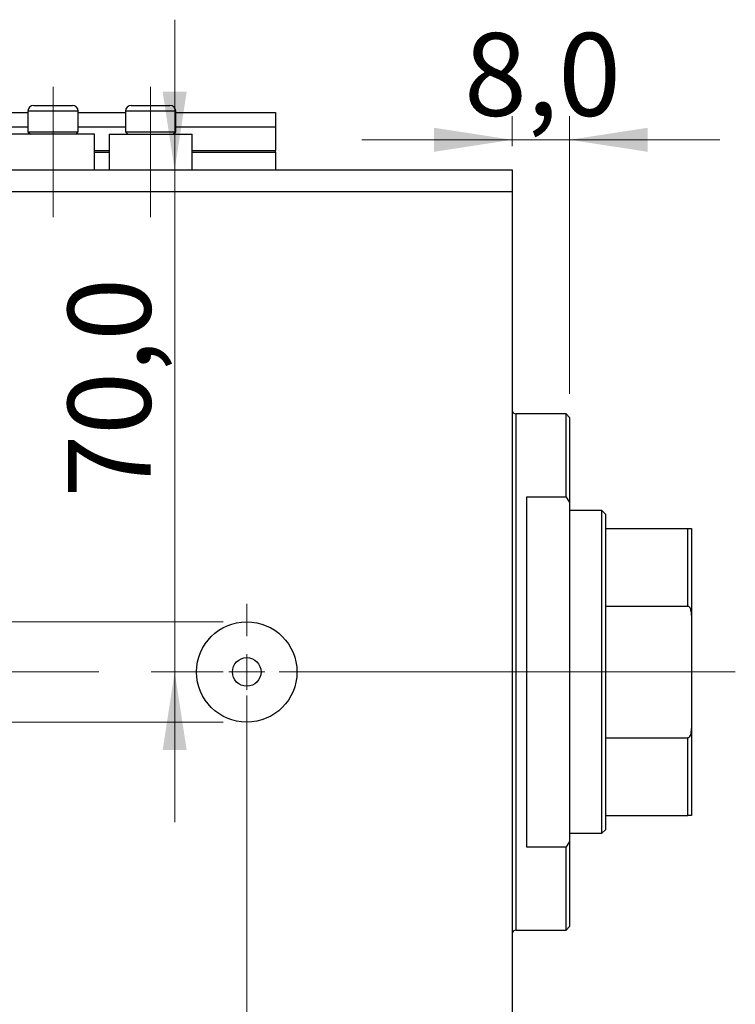
# Model space of a CAD drawing. Units: millimetres. Extents: x 15 to 415, y 5 to 292.
# Drawn here: x 264 to 294, y 206 to 248 of the extents above; entities that cross this region are included whole.
import ezdxf

# ---------------------------------------------------------------- set-up
doc = ezdxf.new("R2010")
doc.units = ezdxf.units.MM
doc.linetypes.add('CENTERX2', pattern=[20.32, 12.7, -2.54, 2.54, -2.54])
doc.styles.add('SLDTEXTSTYLE0', font='TXT', dxfattribs={"width": 0.75})
doc.dimstyles.new('SLDDIMSTYLE0', dxfattribs={"dimtxt": 3.5, "dimasz": 3.302, "dimexe": 0, "dimexo": 0.0625, "dimgap": 0.875, "dimtad": 1, "dimdec": 0, "dimlfac": 3.3, "dimrnd": 1e-09, "dimzin": 12, "dimdsep": 46, "dimtxsty": 'SLDTEXTSTYLE0', "dimsah": 1, "dimcen": 0.09, "dimadec": 0, "dimazin": 3, "dimtfac": 1, "dimtdec": 0, "dimtofl": 0, "dimtmove": 0, "dimatfit": 3, "dimfxl": 1, "dimfrac": 2, "dimtolj": 1, "dimtzin": 12, "dimarcsym": 0})
doc.dimstyles.new('SLDDIMSTYLE3', dxfattribs={"dimtxt": 3.5, "dimasz": 3.302, "dimexe": 0, "dimexo": 0.0625, "dimgap": 0.875, "dimtad": 1, "dimdec": 0, "dimlfac": 3.3, "dimrnd": 1e-09, "dimzin": 12, "dimdsep": 46, "dimtxsty": 'SLDTEXTSTYLE0', "dimsah": 1, "dimcen": 0.09, "dimadec": 0, "dimazin": 3, "dimtfac": 1, "dimtdec": 0, "dimtmove": 0, "dimatfit": 0, "dimfxl": 1, "dimfrac": 2, "dimtolj": 1, "dimtzin": 12, "dimarcsym": 0})
doc.dimstyles.new('SLDDIMSTYLE7', dxfattribs={"dimtxt": 3.5, "dimasz": 3.302, "dimexe": 0, "dimexo": 0.0625, "dimgap": 0.875, "dimtad": 1, "dimdec": 1, "dimlfac": 3.3, "dimrnd": 1e-09, "dimzin": 12, "dimdsep": 46, "dimtxsty": 'SLDTEXTSTYLE0', "dimsah": 1, "dimcen": 0.09, "dimadec": 0, "dimazin": 3, "dimtfac": 1, "dimtdec": 1, "dimtmove": 0, "dimatfit": 0, "dimfxl": 1, "dimfrac": 2, "dimtolj": 1, "dimtzin": 12, "dimarcsym": 0})

# ---------------------------------------------------------------- blocks, each defined once
blk = doc.blocks.new('_D_10')
at = {"color": 7, "linetype": 'Continuous', "lineweight": 0}
for p, q in [((284.425, 239.349), (284.425, 189.384)), ((273.213, 219.046), (273.213, 189.384)), ((273.213, 190.384), (266.863, 190.384)), ((273.213, 190.384), (284.425, 190.384)), ((284.425, 190.384), (290.775, 190.384))]:
    blk.add_line(p, q, dxfattribs=at)
at = {"color": 7, "linetype": 'Continuous', "lineweight": 18}
for points in [[(273.213, 190.384), (269.911, 190.892), (269.911, 189.876)], [(284.425, 190.384), (287.727, 189.876), (287.727, 190.892)]]:
    blk.add_solid(points, dxfattribs=at)
at = {"color": 7, "linetype": 'Continuous', "lineweight": 18, "insert": (276.81, 194.896), "char_height": 3.5, "attachment_point": 1, "style": 'SLDTEXTSTYLE0'}
blk.add_mtext('37', dxfattribs=at)
blk = doc.blocks.new('_D_11')
at = {"color": 7, "linetype": 'Continuous', "lineweight": 0}
for p, q in [((284.425, 240.258), (284.425, 181.833)), ((235.94, 197.833), (235.94, 181.833)), ((235.94, 182.833), (284.425, 182.833))]:
    blk.add_line(p, q, dxfattribs=at)
at = {"color": 7, "linetype": 'Continuous', "lineweight": 18}
for points in [[(235.94, 182.833), (239.242, 182.325), (239.242, 183.341)], [(284.425, 182.833), (281.123, 183.341), (281.123, 182.325)]]:
    blk.add_solid(points, dxfattribs=at)
at = {"color": 7, "linetype": 'Continuous', "lineweight": 18, "insert": (259.616, 187.345), "char_height": 3.5, "attachment_point": 1, "style": 'SLDTEXTSTYLE0'}
blk.add_mtext('160', dxfattribs=at)
blk = doc.blocks.new('_D_12')
at = {"color": 7, "linetype": 'Continuous', "lineweight": 0}
for p, q in [((284.425, 242.258), (284.425, 243.533)), ((286.849, 231.803), (286.849, 243.533)), ((284.425, 242.533), (278.075, 242.533)), ((286.849, 242.533), (284.425, 242.533)), ((286.849, 242.533), (293.199, 242.533))]:
    blk.add_line(p, q, dxfattribs=at)
at = {"color": 7, "linetype": 'Continuous', "lineweight": 18}
for points in [[(284.425, 242.533), (281.123, 243.041), (281.123, 242.025)], [(286.849, 242.533), (290.151, 242.025), (290.151, 243.041)]]:
    blk.add_solid(points, dxfattribs=at)
at = {"color": 7, "linetype": 'Continuous', "lineweight": 18, "insert": (282.392, 247.045), "char_height": 3.5, "attachment_point": 1, "style": 'SLDTEXTSTYLE0'}
blk.add_mtext('8,0', dxfattribs=at)
blk = doc.blocks.new('_D_13')
at = {"color": 7, "linetype": 'Continuous', "lineweight": 0}
for p, q in [((220.384, 222.167), (220.384, 228.517)), ((272.213, 222.167), (219.384, 222.167)), ((220.384, 222.167), (220.384, 217.924)), ((272.213, 217.924), (219.384, 217.924)), ((220.384, 217.924), (220.384, 206.659))]:
    blk.add_line(p, q, dxfattribs=at)
at = {"color": 7, "linetype": 'Continuous', "lineweight": 18}
for points in [[(220.384, 222.167), (220.892, 225.469), (219.876, 225.469)], [(220.384, 217.924), (219.876, 214.622), (220.892, 214.622)]]:
    blk.add_solid(points, dxfattribs=at)
at = {"color": 7, "linetype": 'Continuous', "lineweight": 18, "char_height": 3.5, "attachment_point": 1, "rotation": 90, "style": 'SLDTEXTSTYLE0'}
for s, insert in [('14', (215.819, 211.938)), ('%%c', (215.872, 206.659))]:
    blk.add_mtext(s, dxfattribs=dict(at, insert=insert))
blk = doc.blocks.new('_D_14')
at = {"color": 7, "linetype": 'Continuous', "lineweight": 0}
for p, q in [((270.168, 241.258), (270.168, 247.608)), ((270.168, 220.046), (270.168, 241.258)), ((272.213, 220.046), (269.168, 220.046)), ((270.168, 220.046), (270.168, 213.696))]:
    blk.add_line(p, q, dxfattribs=at)
at = {"color": 7, "linetype": 'Continuous', "lineweight": 18}
for points in [[(270.168, 241.258), (270.676, 244.56), (269.66, 244.56)], [(270.168, 220.046), (269.66, 216.744), (270.676, 216.744)]]:
    blk.add_solid(points, dxfattribs=at)
at = {"color": 7, "linetype": 'Continuous', "lineweight": 18, "insert": (265.656, 227.415), "char_height": 3.5, "attachment_point": 1, "rotation": 90, "style": 'SLDTEXTSTYLE0'}
blk.add_mtext('70,0', dxfattribs=at)
blk = doc.blocks.new('SW_CENTERMARKSYMBOL_11')
at = {"color": 0, "linetype": 'Continuous', "lineweight": 18}
for p, q in [((0, 1.515), (0, 2.879)), ((0, 0), (0, 0.758)), ((-1.515, 0), (-2.879, 0)), ((0, 0), (-0.758, 0)), ((0, 0), (0, -0.758)), ((0, 0), (0.758, 0)), ((1.515, 0), (2.879, 0)), ((0, -1.515), (0, -2.879))]:
    blk.add_line(p, q, dxfattribs=at)

msp = doc.modelspace()

# ---------------------------------------------------------------- linework, layer by layer
at = {"color": 7, "linetype": 'CENTERX2', "lineweight": 18}
for p, q in [((265.031, 239.258), (265.031, 244.773)), ((269.152, 239.258), (269.152, 244.773)), ((233.94, 220.046), (286.425, 220.046)), ((288.698, 220.046), (282.576, 220.046)), ((286.364, 220.046), (293.849, 220.046))]:
    msp.add_line(p, q, dxfattribs=at)
at = {"color": 7, "linetype": 'Continuous', "lineweight": 25}
for p, q in [((264.213, 243.985), (265.849, 243.985)), ((268.334, 243.985), (269.97, 243.985)), ((235.94, 243.682), (263.97, 243.682)), ((263.97, 243.743), (263.97, 242.876)), ((266.092, 242.876), (266.092, 243.743)), ((266.092, 243.682), (268.092, 243.682)), ((268.092, 243.743), (268.092, 242.876)), ((270.213, 242.876), (270.213, 243.743)), ((270.213, 243.682), (274.425, 243.682)), ((274.425, 243.682), (274.425, 243.076)), ((235.94, 243.076), (263.97, 243.076)), ((266.092, 243.076), (268.092, 243.076)), ((270.213, 243.076), (274.425, 243.076)), ((274.425, 243.076), (274.425, 242.076)), ((266.788, 242.773), (263.273, 242.773)), ((263.97, 242.876), (264.073, 242.773)), ((263.97, 242.876), (266.092, 242.876)), ((265.988, 242.773), (266.092, 242.876)), ((266.788, 241.258), (266.788, 242.773)), ((267.395, 242.773), (267.395, 241.258)), ((267.395, 242.773), (270.91, 242.773)), ((268.092, 242.876), (268.195, 242.773)), ((268.092, 242.876), (270.213, 242.876)), ((270.11, 242.773), (270.213, 242.876)), ((270.91, 241.258), (270.91, 242.773)), ((266.788, 242.015), (267.395, 242.015)), ((270.91, 242.015), (274.425, 242.015)), ((274.425, 242.015), (274.425, 242.076)), ((274.425, 242.015), (274.425, 241.258)), ((235.94, 241.258), (284.425, 241.258)), ((284.425, 241.258), (284.425, 240.349)), ((235.94, 240.349), (284.425, 240.349)), ((284.425, 240.349), (284.425, 199.743)), ((286.698, 230.955), (284.576, 230.955)), ((286.849, 230.803), (286.698, 230.955)), ((286.698, 227.43), (286.698, 230.955)), ((286.849, 230.803), (286.849, 227.204)), ((286.698, 227.43), (285.031, 227.43)), ((285.031, 227.43), (285.031, 212.662)), ((286.698, 227.43), (286.849, 227.204)), ((286.849, 227.204), (286.849, 212.887)), ((288.213, 226.864), (286.849, 226.864)), ((288.364, 226.712), (288.213, 226.864)), ((288.213, 213.227), (288.213, 226.864)), ((288.364, 226.712), (288.364, 226.106)), ((288.364, 226.106), (288.364, 222.823)), ((288.364, 226.106), (291.849, 226.106)), ((291.849, 222.823), (291.849, 226.106)), ((292.001, 226.106), (292.001, 222.436)), ((288.364, 222.823), (288.364, 217.268)), ((288.364, 222.823), (291.849, 222.823)), ((292.001, 222.436), (292.001, 217.655)), ((292.001, 217.655), (292.001, 213.985)), ((288.364, 217.268), (288.364, 213.985)), ((288.364, 217.268), (291.849, 217.268)), ((291.849, 213.985), (291.849, 217.268)), ((288.364, 213.985), (288.364, 213.379)), ((288.364, 213.985), (291.849, 213.985)), ((286.849, 213.227), (288.213, 213.227)), ((288.213, 213.227), (288.364, 213.379)), ((285.031, 212.662), (286.698, 212.662)), ((286.849, 212.887), (286.698, 212.662)), ((286.698, 209.137), (286.698, 212.662)), ((286.849, 212.887), (286.849, 209.288)), ((286.698, 209.137), (286.849, 209.288)), ((284.576, 209.137), (286.698, 209.137))]:
    msp.add_line(p, q, dxfattribs=at)
at = {"color": 8, "linetype": 'Continuous', "lineweight": 25}
for p, q in [((266.092, 243.743), (263.97, 243.743)), ((270.213, 243.743), (268.092, 243.743)), ((266.788, 242.076), (267.395, 242.076)), ((270.91, 242.076), (274.425, 242.076)), ((284.576, 230.955), (284.576, 220.046)), ((284.576, 220.046), (284.576, 209.137))]:
    msp.add_line(p, q, dxfattribs=at)
at = {"color": 7, "linetype": 'Continuous', "lineweight": 25}
for radius in [2.121, 0.606]:
    msp.add_circle((273.213, 220.046), radius, dxfattribs=at)
for centre, radius, start, end in [((264.213, 243.743), 0.242, 90, 180), ((265.849, 243.743), 0.242, 0, 90), ((268.334, 243.743), 0.242, 90, 180), ((269.97, 243.743), 0.242, 0, 90), ((284.576, 231.106), 0.152, 180, 270), ((284.576, 208.985), 0.152, 90, 180)]:
    msp.add_arc(centre, radius, start, end, dxfattribs=at)
for points, knots in [([(291.849, 226.106), (291.857, 226.106), (291.874, 226.106), (291.903, 226.106), (291.939, 226.106), (291.986, 226.106), (292, 226.106), (292.001, 226.106), (292.001, 226.106)], [0, 0, 0, 0, 0.052362, 0.1172089, 0.2221953, 0.4350781, 0.9312721, 1, 1, 1, 1]), ([(292.001, 222.436), (291.997, 222.513), (291.992, 222.611), (291.953, 222.727), (291.926, 222.778), (291.893, 222.809), (291.869, 222.821), (291.854, 222.823), (291.849, 222.823)], [0, 0, 0, 0, 0.5134946, 0.6593621, 0.8275184, 0.8966918, 0.966566, 1, 1, 1, 1]), ([(291.849, 217.268), (291.857, 217.269), (291.874, 217.271), (291.903, 217.289), (291.939, 217.333), (291.986, 217.446), (292, 217.561), (292.001, 217.645), (292.001, 217.655)], [0, 0, 0, 0, 0.052362, 0.117209, 0.222195, 0.435078, 0.931272, 1, 1, 1, 1]), ([(292.001, 213.985), (291.997, 213.985), (291.992, 213.985), (291.953, 213.985), (291.926, 213.985), (291.893, 213.985), (291.869, 213.985), (291.854, 213.985), (291.849, 213.985)], [0, 0, 0, 0, 0.5134946, 0.6593621, 0.8275184, 0.8966918, 0.966566, 1, 1, 1, 1])]:
    msp.add_open_spline(points, degree=3, knots=knots, dxfattribs=at)

# ---------------------------------------------------------------- block references
at = {"color": 7, "linetype": 'Continuous', "lineweight": 0}
msp.add_blockref('SW_CENTERMARKSYMBOL_11', (273.213, 220.046), dxfattribs=at)

# ---------------------------------------------------------------- dimensions: what is measured, and where the dimension line sits
at = {"color": 7, "linetype": 'Continuous', "lineweight": 18}
dim = msp.add_linear_dim(base=(270.168, 241.258), p1=(273.213, 220.046), p2=(284.425, 241.258), angle=90, dimstyle='SLDDIMSTYLE7', dxfattribs=at)
dim.commit()
dim.dimension.update_dxf_attribs({"geometry": '_D_14', "text_midpoint": (270.168, 231.94), "dimtype": 160})
for base, p1, p2, dimstyle, picture, middle in [((284.425, 242.533), (286.849, 230.803), (284.425, 241.258), 'SLDDIMSTYLE7', '_D_12', (285.625, 242.533)), ((284.425, 182.833), (235.94, 198.833), (284.425, 241.258), 'SLDDIMSTYLE0', '_D_11', (263.495, 182.833)), ((284.425, 190.384), (273.213, 220.046), (284.425, 240.349), 'SLDDIMSTYLE3', '_D_10', (279.396, 190.384))]:
    dim = msp.add_linear_dim(base=base, p1=p1, p2=p2, dimstyle=dimstyle, dxfattribs=at)
    dim.commit()
    dim.dimension.update_dxf_attribs({"geometry": picture, "text_midpoint": middle, "dimtype": 160})
dim = msp.add_linear_dim(base=(220.384, 217.924), p1=(273.213, 222.167), p2=(273.213, 217.924), angle=90, text='%%c<>', dimstyle='SLDDIMSTYLE3', dxfattribs=at)
dim.commit()
dim.dimension.update_dxf_attribs({"geometry": '_D_13', "text_midpoint": (220.384, 211.885), "dimtype": 160})

doc.saveas('drawing.dxf')
